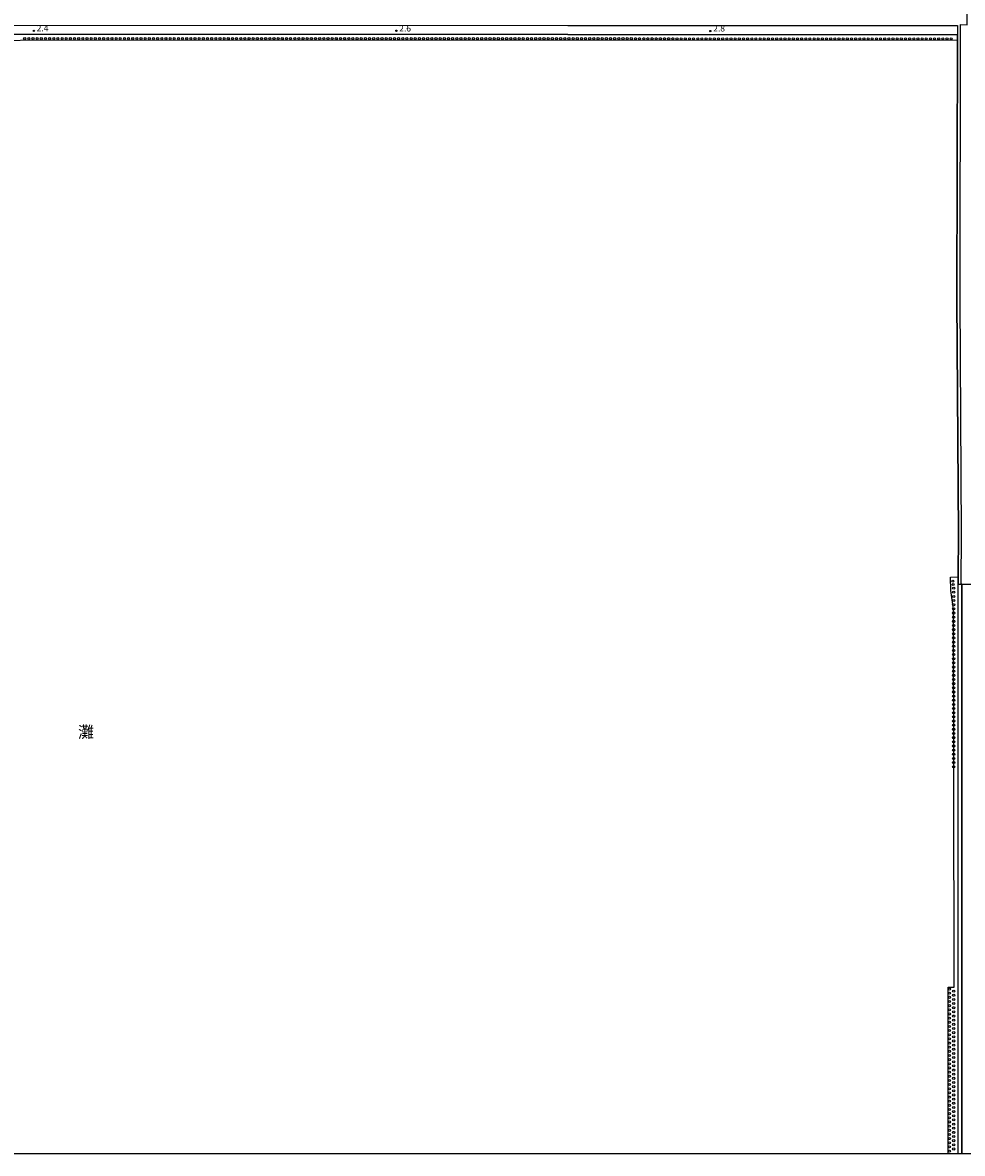
# Model space of a CAD drawing. Extents: x -24000 to -22000, y 103500 to 105400.
# Drawn here: x -23435 to -22869, y 103500 to 104180 of the extents above; entities that cross this region are included whole.
import ezdxf
from ezdxf.enums import TextEntityAlignment as Align

# ---------------------------------------------------------------- set-up
doc = ezdxf.new("R2010")
doc.units = 0
for name, color, linetype in [('2101000', 7, 'Continuous'), ('5101001', 4, 'Continuous'), ('5232000', 4, 'Continuous'), ('5232990', 4, 'Continuous'), ('6110000', 1, '611000'), ('7102001', 8, 'Continuous'), ('7312000', 1, 'Continuous'), ('8151000', 4, 'Continuous'), ('999', 7, 'Continuous')]:
    doc.layers.add(name, color=color, linetype=linetype)
doc.styles.add('PlotAnnotation', font='txt')
doc.linetypes.add('611000', pattern='A,1,[3,dmdr.shx,S=0.2,R=0,X=0,Y=0],1', length=2)

# ---------------------------------------------------------------- blocks, each defined once
blk = doc.blocks.new('523299')
at = {"layer": '5232990'}
blk.add_circle((0, 0), 0.25, dxfattribs=at)
blk = doc.blocks.new('731200')
at = {"layer": '7312000'}
blk.add_circle((0, 0), 0.15, dxfattribs=at)

msp = doc.modelspace()

# ---------------------------------------------------------------- linework, layer by layer
at = {"layer": '2101000', "flags": 128}
msp.add_lwpolyline([(-22869.28, 103500), (-22869.29, 103595.44), (-22869.28, 103842.45), (-22856.43, 103842.46), (-22847.31, 103852.31), (-22847.32, 103872.84)], dxfattribs=at)
at = {"layer": '5101001', "flags": 128}
msp.add_lwpolyline([(-22869.28, 103500), (-22869.29, 103595.44), (-22869.28, 103842.45), (-22869.78, 103842.43), (-22871.55, 103842.37), (-22871.54, 103847.03), (-22871.45, 103872.84), (-22872.33, 104013.85), (-22872.07, 104171.12), (-22872.07, 104173.14), (-23106.54, 104173.23), (-24000, 104173.47)], dxfattribs=at)
at = {"layer": '5232000', "flags": 128}
for points in [[(-24000, 104173.47), (-23106.54, 104173.23), (-22872.06, 104173.14), (-22872.07, 104171.12), (-22872.08, 104169.87), (-24000, 104169.5)], [(-22877.55, 103500), (-22877.55, 103595.44), (-22877.55, 103599.95), (-22876.78, 103599.94), (-22874.28, 103599.92), (-22874.07, 103599.92), (-22874.27, 103728.65), (-22874.43, 103827.47), (-22875.94, 103838.75), (-22876.13, 103846.81), (-22871.77, 103847.02), (-22871.78, 103500)]]:
    msp.add_lwpolyline(points, dxfattribs=at)
at = {"layer": '6110000', "flags": 128}
for points in [[(-22869.78, 103842.43), (-22869.67, 103872.84), (-22870.4, 104013.84), (-22870.08, 104179.29), (-22866.17, 104179.12), (-22865.61, 104838.31)], [(-24000, 104178.99), (-23106.53, 104178.75), (-22872.06, 104178.65)], [(-22872.06, 104178.65), (-22872.07, 104173.14), (-22872.07, 104171.12), (-22872.33, 104013.85), (-22871.45, 103872.84), (-22871.54, 103847.03), (-22871.55, 103842.37), (-22869.78, 103842.43)], [(-24000, 104173.47), (-23106.54, 104173.23), (-22872.06, 104173.14)], [(-22869.78, 103842.43), (-22869.28, 103842.45), (-22869.29, 103595.44), (-22869.28, 103500)]]:
    msp.add_lwpolyline(points, dxfattribs=at)
at = {"layer": '7102001', "flags": 128}
for points in [[(-24000, 104173.47), (-23106.54, 104173.23), (-22872.06, 104173.14)], [(-22872.06, 104173.14), (-22872.33, 104013.85)], [(-22872.33, 104013.85), (-22871.45, 103872.84)], [(-22869.28, 103500), (-22869.28, 103842.45), (-22869.78, 103842.43), (-22871.55, 103842.37), (-22871.54, 103847.03), (-22871.45, 103872.84)]]:
    msp.add_lwpolyline(points, dxfattribs=at)
at = {"layer": '999', "flags": 128}
msp.add_lwpolyline([(-24000, 103500), (-22000, 103500), (-22000, 105400), (-24000, 105400)], close=True, dxfattribs=at)

# ---------------------------------------------------------------- block references
at = {"layer": '5232990', "xscale": 2.5, "yscale": 2.5, "zscale": 2.5}
for p in [(-23433.28, 104170.82), (-23430.78, 104170.82), (-23428.28, 104170.82), (-23425.78, 104170.81), (-23423.28, 104170.81), (-23420.78, 104170.81), (-23418.28, 104170.81), (-23415.78, 104170.81), (-23413.28, 104170.81), (-23410.78, 104170.81), (-23408.28, 104170.81), (-23405.78, 104170.81), (-23403.28, 104170.81), (-23400.78, 104170.81), (-23398.28, 104170.81), (-23395.78, 104170.81), (-23393.28, 104170.81), (-23390.78, 104170.81), (-23388.28, 104170.8), (-23385.78, 104170.8), (-23383.28, 104170.8), (-23380.78, 104170.8), (-23378.28, 104170.8), (-23375.78, 104170.8), (-23373.28, 104170.8), (-23370.78, 104170.8), (-23368.28, 104170.8), (-23365.78, 104170.8), (-23363.28, 104170.8), (-23360.78, 104170.8), (-23358.28, 104170.8), (-23355.78, 104170.8), (-23353.28, 104170.8), (-23350.78, 104170.8), (-23348.28, 104170.79), (-23345.78, 104170.79), (-23343.28, 104170.79), (-23340.78, 104170.79), (-23338.28, 104170.79), (-23335.78, 104170.79), (-23333.28, 104170.79), (-23330.78, 104170.79), (-23328.28, 104170.79), (-23325.78, 104170.79), (-23323.28, 104170.79), (-23320.78, 104170.79), (-23318.28, 104170.79), (-23315.78, 104170.79), (-23313.28, 104170.79), (-23310.78, 104170.78), (-23308.28, 104170.78), (-23305.78, 104170.78), (-23303.28, 104170.78), (-23300.78, 104170.78), (-23298.28, 104170.78), (-23295.78, 104170.78), (-23293.28, 104170.78), (-23290.78, 104170.78), (-23288.28, 104170.78), (-23285.78, 104170.78), (-23283.28, 104170.78), (-23280.78, 104170.78), (-23278.28, 104170.78), (-23275.78, 104170.78), (-23273.28, 104170.77), (-23270.78, 104170.77), (-23268.28, 104170.77), (-23265.78, 104170.77), (-23263.28, 104170.77), (-23260.78, 104170.77), (-23258.28, 104170.77), (-23255.78, 104170.77), (-23253.28, 104170.77), (-23250.78, 104170.77), (-23248.28, 104170.77), (-23245.78, 104170.77), (-23243.28, 104170.77), (-23240.78, 104170.77), (-23238.28, 104170.77), (-23235.78, 104170.76), (-23233.28, 104170.76), (-23230.78, 104170.76), (-23228.28, 104170.76), (-23225.78, 104170.76), (-23223.28, 104170.76), (-23220.78, 104170.76), (-23218.28, 104170.76), (-23215.78, 104170.76), (-23213.28, 104170.76), (-23210.78, 104170.76), (-23208.28, 104170.76), (-23205.78, 104170.76), (-23203.28, 104170.76), (-23200.78, 104170.76), (-23198.28, 104170.75), (-23195.78, 104170.75), (-23193.28, 104170.75), (-23190.78, 104170.75), (-23188.28, 104170.75), (-23185.78, 104170.75), (-23183.28, 104170.75), (-23180.78, 104170.75), (-23178.28, 104170.75), (-23175.78, 104170.75), (-23173.28, 104170.75), (-23170.78, 104170.75), (-23168.28, 104170.75), (-23165.78, 104170.75), (-23163.28, 104170.75), (-23160.78, 104170.74), (-23158.28, 104170.74), (-23155.78, 104170.74), (-23153.28, 104170.74), (-23150.78, 104170.74), (-23148.28, 104170.74), (-23145.78, 104170.74), (-23143.28, 104170.74), (-23140.78, 104170.74), (-23138.28, 104170.74), (-23135.78, 104170.74), (-23133.28, 104170.74), (-23130.78, 104170.74), (-23128.28, 104170.74), (-23125.78, 104170.74), (-23123.28, 104170.73), (-23120.78, 104170.73), (-23118.28, 104170.73), (-23115.78, 104170.73), (-23113.28, 104170.73), (-23110.78, 104170.73), (-23108.28, 104170.73), (-23105.78, 104170.73), (-23103.28, 104170.73), (-23100.78, 104170.73), (-23098.28, 104170.73), (-23095.78, 104170.73), (-23093.28, 104170.72), (-23090.78, 104170.72), (-23088.28, 104170.72), (-23085.78, 104170.72), (-23083.28, 104170.72), (-23080.78, 104170.72), (-23078.28, 104170.72), (-23075.78, 104170.72), (-23073.28, 104170.72), (-23070.78, 104170.72), (-23068.28, 104170.72), (-23065.78, 104170.71), (-23063.28, 104170.71), (-23060.78, 104170.71), (-23058.28, 104170.71), (-23055.78, 104170.71), (-23053.28, 104170.71), (-23050.78, 104170.71), (-23048.28, 104170.71), (-23045.78, 104170.71), (-23043.28, 104170.71), (-23040.78, 104170.7), (-23038.28, 104170.7), (-23035.78, 104170.7), (-23033.28, 104170.7), (-23030.78, 104170.7), (-23028.28, 104170.7), (-23025.78, 104170.7), (-23023.28, 104170.7), (-23020.78, 104170.7), (-23018.28, 104170.7), (-23015.78, 104170.7), (-23013.28, 104170.69), (-23010.78, 104170.69), (-23008.28, 104170.69), (-23005.78, 104170.69), (-23003.28, 104170.69), (-23000.78, 104170.69), (-22998.28, 104170.69), (-22995.78, 104170.69), (-22993.28, 104170.69), (-22990.78, 104170.69), (-22988.28, 104170.68), (-22985.78, 104170.68), (-22983.28, 104170.68), (-22980.78, 104170.68), (-22978.28, 104170.68), (-22975.78, 104170.68), (-22973.28, 104170.68), (-22970.78, 104170.68), (-22968.28, 104170.68), (-22965.78, 104170.68), (-22963.28, 104170.68), (-22960.78, 104170.67), (-22958.28, 104170.67), (-22955.78, 104170.67), (-22953.28, 104170.67), (-22950.78, 104170.67), (-22948.28, 104170.67), (-22945.78, 104170.67), (-22943.28, 104170.67), (-22940.78, 104170.67), (-22938.28, 104170.67), (-22935.78, 104170.66), (-22933.28, 104170.66), (-22930.78, 104170.66), (-22928.28, 104170.66), (-22925.78, 104170.66), (-22923.28, 104170.66), (-22920.78, 104170.66), (-22918.28, 104170.66), (-22915.78, 104170.66), (-22913.28, 104170.66), (-22910.78, 104170.65), (-22908.28, 104170.65), (-22905.78, 104170.65), (-22903.28, 104170.65), (-22900.78, 104170.65), (-22898.28, 104170.65), (-22895.78, 104170.65), (-22893.28, 104170.65), (-22890.78, 104170.65), (-22888.28, 104170.65), (-22885.78, 104170.65), (-22883.28, 104170.64), (-22880.78, 104170.64), (-22878.28, 104170.64), (-22875.78, 104170.64), (-22874.76, 103844.37), (-22874.59, 103842.26), (-22874.27, 103840.14), (-22874.27, 103837.64), (-22874.27, 103835.14), (-22874.27, 103832.64), (-22874.27, 103830.14), (-22874.27, 103827.64), (-22874.27, 103825.14), (-22874.27, 103822.64), (-22874.27, 103820.14), (-22874.27, 103817.64), (-22874.27, 103815.14), (-22874.27, 103812.64), (-22874.27, 103810.14), (-22874.27, 103807.64), (-22874.27, 103805.14), (-22874.27, 103802.64), (-22874.27, 103800.14), (-22874.27, 103797.64), (-22874.27, 103795.14), (-22874.27, 103792.64), (-22874.27, 103790.14), (-22874.27, 103787.64), (-22874.27, 103785.14), (-22874.27, 103782.64), (-22874.27, 103780.14), (-22874.27, 103777.64), (-22874.27, 103775.14), (-22874.27, 103772.64), (-22874.27, 103770.14), (-22874.27, 103767.64), (-22874.27, 103765.14), (-22874.27, 103762.64), (-22874.27, 103760.14), (-22874.27, 103757.64), (-22874.27, 103755.14), (-22874.27, 103752.64), (-22874.27, 103750.14), (-22874.27, 103747.64), (-22874.27, 103745.14), (-22874.27, 103742.64), (-22874.27, 103740.14), (-22874.27, 103737.64), (-22874.27, 103735.14), (-22874.27, 103732.64), (-22876.78, 103598.89), (-22874.28, 103597.64), (-22876.78, 103596.39), (-22876.78, 103593.89), (-22876.78, 103591.39), (-22874.28, 103595.14), (-22874.28, 103592.64), (-22876.78, 103588.89), (-22876.78, 103586.39), (-22876.78, 103583.89), (-22874.28, 103590.14), (-22874.28, 103587.64), (-22874.28, 103585.14), (-22876.78, 103581.39), (-22876.78, 103578.89), (-22874.28, 103582.64), (-22874.28, 103580.14), (-22874.28, 103577.64), (-22876.78, 103576.39), (-22876.78, 103573.89), (-22876.78, 103571.39), (-22874.28, 103575.14), (-22874.28, 103572.64), (-22874.28, 103570.14), (-22876.78, 103568.89), (-22876.78, 103566.39), (-22876.78, 103563.89), (-22874.28, 103567.64), (-22874.28, 103565.14), (-22876.78, 103561.39), (-22876.78, 103558.89), (-22874.28, 103562.64), (-22874.28, 103560.14), (-22874.28, 103557.64), (-22876.78, 103556.39), (-22876.78, 103553.89), (-22876.78, 103551.39), (-22874.28, 103555.14), (-22874.28, 103552.64), (-22874.28, 103550.14), (-22876.78, 103548.89), (-22876.78, 103546.39), (-22876.78, 103543.89), (-22874.28, 103547.64), (-22874.28, 103545.14), (-22876.78, 103541.39), (-22876.78, 103538.89), (-22876.78, 103536.39), (-22874.28, 103542.64), (-22874.28, 103540.14), (-22874.28, 103537.64), (-22876.78, 103533.89), (-22876.78, 103531.39), (-22874.28, 103535.14), (-22874.28, 103532.64), (-22874.28, 103530.14), (-22876.78, 103528.89), (-22876.78, 103526.39), (-22876.78, 103523.89), (-22874.28, 103527.64), (-22874.28, 103525.14), (-22874.28, 103522.64), (-22876.78, 103521.39), (-22876.78, 103518.89), (-22876.78, 103516.39), (-22874.28, 103520.14), (-22874.28, 103517.64), (-22876.78, 103513.89), (-22876.78, 103511.39), (-22876.78, 103508.89), (-22874.28, 103515.14), (-22874.28, 103512.64), (-22874.28, 103510.14), (-22876.78, 103506.39), (-22876.78, 103503.89), (-22874.28, 103507.64), (-22874.28, 103505.14), (-22874.28, 103502.64), (-22876.78, 103501.39)]:
    msp.add_blockref('523299', p, dxfattribs=at)
at = {"layer": '7312000', "xscale": 2.5, "yscale": 2.5, "zscale": 2.5}
for p in [(-23427.75, 104175.39, 2.4), (-23209.64, 104175.52, 2.6), (-23020.71, 104175.32, 2.8)]:
    msp.add_blockref('731200', p, dxfattribs=at)

# ---------------------------------------------------------------- texts
at = {"layer": '7312000', "style": 'PlotAnnotation'}
for s, p in [('2.4', (-23422.51, 104176.57)), ('2.6', (-23204.38, 104176.46)), ('2.8', (-23015.44, 104176.45))]:
    msp.add_text(s, height=3.75, dxfattribs=at).set_placement(p, align=Align.MIDDLE)
at = {"layer": '8151000', "style": 'PlotAnnotation'}
msp.add_text('灘', height=7, dxfattribs=at).set_placement((-23396.38, 103752.64), align=Align.MIDDLE)

doc.saveas('drawing.dxf')
